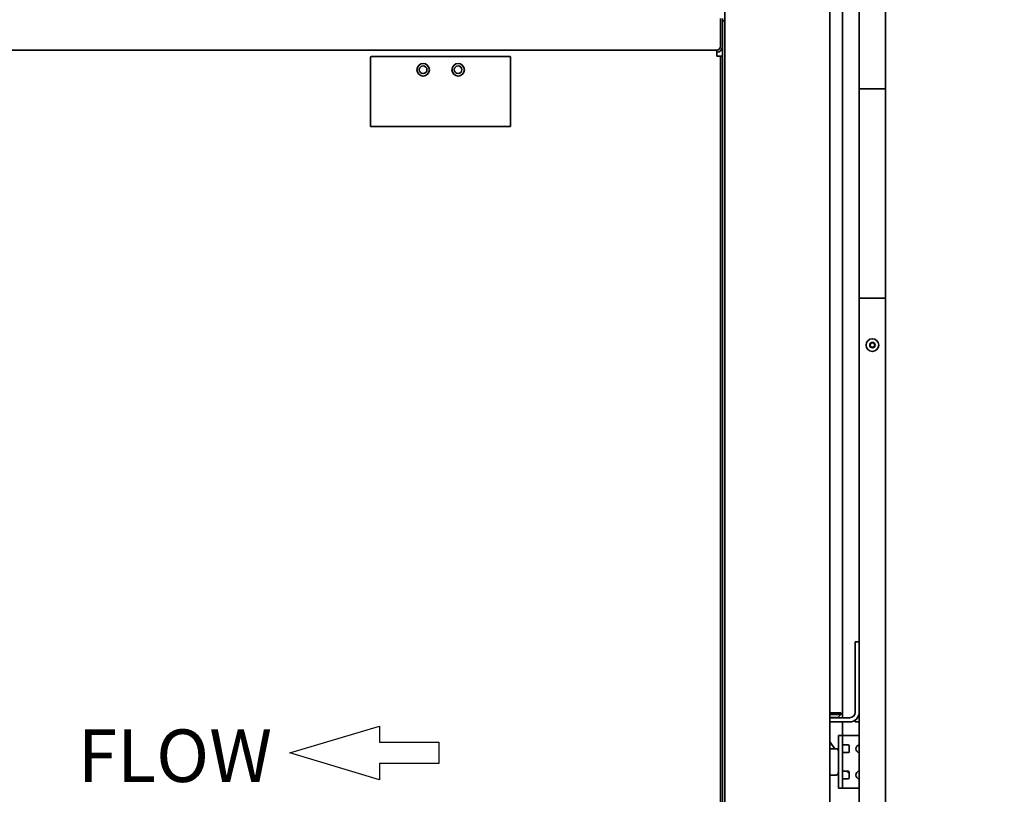
# Model space of a CAD drawing. Extents: x 9562 to 10030, y 59934 to 60221.
# Drawn here: x 9606 to 9634, y 60026 to 60048 of the extents above; entities that cross this region are included whole.
import ezdxf

# ---------------------------------------------------------------- set-up
doc = ezdxf.new("R2010")
doc.units = 0
doc.header["$MEASUREMENT"] = 0
doc.layers.get('Defpoints').update_dxf_attribs({"linetype": 'CONTINUOUS'})
doc.layers.add('0100.0 MAIN  LEFT HAND MACHINE', color=7, linetype='CONTINUOUS')
doc.layers.add('AM_5', color=3, linetype='CONTINUOUS', lineweight=15)
doc.layers.add('Visible Edges(Pearson)', color=7, linetype='CONTINUOUS', lineweight=35)
doc.styles.add('Text1', font='arial.ttf', dxfattribs={"width": 0.95})
doc.dimstyles.new('ACAD DIMS$0', dxfattribs={"dimtxt": 1.5, "dimasz": 1.5, "dimexe": 1.5, "dimexo": 1.5, "dimgap": 0.09, "dimtad": 0, "dimtih": 1, "dimtoh": 1, "dimdec": 6, "dimzin": 12, "dimdsep": 46, "dimlunit": 4, "dimtxsty": 'Text1', "dimcen": 0.18, "dimclrd": 1, "dimclre": 1, "dimclrt": 256, "dimadec": 0, "dimazin": 0, "dimtfac": 1, "dimtdec": 6, "dimtofl": 0, "dimtmove": 0, "dimatfit": 3, "dimfxl": 1.5, "dimfrac": 2, "dimtolj": 1, "dimtzin": 0, "dimarcsym": 0})

# ---------------------------------------------------------------- blocks, each defined once
blk = doc.blocks.new('*D36')
at = {"layer": 'AM_5', "color": 1, "linetype": 'ByBlock', "lineweight": -2, "transparency": 16777216}
for p, q in [((9632.573, 60081.885), (9565.287, 60081.885)), ((9566.787, 60080.385), (9566.787, 60052.825)), ((9566.787, 60002.587), (9566.787, 60048.197)), ((9622.637, 60001.087), (9565.287, 60001.087))]:
    blk.add_line(p, q, dxfattribs=at)
at = {"layer": 'AM_5', "color": 1, "transparency": 16777216}
for points in [[(9566.537, 60080.385), (9567.037, 60080.385), (9566.787, 60081.885)], [(9566.537, 60002.587), (9567.037, 60002.587), (9566.787, 60001.087)]]:
    blk.add_solid(points, dxfattribs=at)
at = {"layer": 'Defpoints', "color": 0, "transparency": 16777216}
for p in [(9566.787, 60081.885), (9634.073, 60081.885), (9624.137, 60001.087)]:
    blk.add_point(p, dxfattribs=at)
at = {"layer": 'AM_5', "color": 7, "transparency": 16777216, "insert": (9566.787, 60050.511), "char_height": 1.5, "attachment_point": 5, "style": 'Text1'}
blk.add_mtext('\\A1;6\'-8 3/4"\\P [2052mm]', dxfattribs=at)

msp = doc.modelspace()

# ---------------------------------------------------------------- linework, layer by layer
at = {"layer": '0100.0 MAIN  LEFT HAND MACHINE', "color": 7, "linetype": 'Continuous'}
for p, q in [((9613.6562, 60026.7118), (9616.2103, 60027.478)), ((9616.2103, 60027.478), (9616.2103, 60027.0183)), ((9616.2103, 60027.0183), (9617.9129, 60027.0183)), ((9617.9129, 60027.0183), (9617.9129, 60026.4053)), ((9616.2103, 60025.9456), (9613.6562, 60026.7118)), ((9617.9129, 60026.4053), (9616.2103, 60026.4053)), ((9616.2103, 60026.4053), (9616.2103, 60025.9456))]:
    msp.add_line(p, q, dxfattribs=at)
at = {"layer": 'Visible Edges(Pearson)'}
for p, q in [((9626.082, 60001.8366), (9626.082, 60057.4417)), ((9629.082, 60019.1592), (9629.082, 60057.4417)), ((9629.9284, 60057.287), (9629.9284, 60045.9217)), ((9630.6784, 60045.9217), (9630.6784, 60057.287)), ((9629.4506, 60027.7165), (9629.4506, 60050.101)), ((9625.9622, 60047.6936), (9625.9622, 60046.9002)), ((9626.022, 60047.6936), (9626.022, 60047.6258)), ((9626.022, 60047.3896), (9626.022, 60047.6258)), ((9626.082, 60047.6258), (9626.022, 60047.6258)), ((9626.022, 60047.3896), (9626.022, 60008.7147)), ((9598.022, 60046.7912), (9625.8532, 60046.7912)), ((9625.8532, 60046.7912), (9625.8532, 60046.6224)), ((9615.9622, 60046.5887), (9615.9622, 60044.6037)), ((9619.9472, 60046.6037), (9615.9772, 60046.6037)), ((9619.9622, 60044.6187), (9619.9622, 60046.5887)), ((9625.8532, 60046.6224), (9625.9622, 60046.6224)), ((9625.9622, 60046.5437), (9625.9622, 60046.6224)), ((9626.022, 60046.6224), (9625.9622, 60046.6224)), ((9625.9622, 60046.5437), (9625.9622, 60022.5975)), ((9629.9284, 60045.9217), (9629.9284, 60045.6855)), ((9630.6784, 60045.6855), (9630.6784, 60045.9217)), ((9629.9284, 60045.4493), (9629.9284, 60045.6855)), ((9630.6784, 60045.6855), (9629.9284, 60045.6855)), ((9630.6784, 60045.6855), (9630.6784, 60045.4493)), ((9629.9284, 60039.9375), (9629.9284, 60045.4493)), ((9630.6784, 60039.9375), (9630.6784, 60045.4493)), ((9615.9622, 60044.6037), (9615.9772, 60044.6187)), ((9615.9622, 60044.6037), (9619.9472, 60044.6037)), ((9629.9284, 60039.7012), (9629.9284, 60039.9375)), ((9629.9284, 60039.7012), (9629.9284, 60039.465)), ((9629.9284, 60039.7012), (9630.6784, 60039.7012)), ((9630.6784, 60039.9375), (9630.6784, 60039.7012)), ((9630.6784, 60039.465), (9630.6784, 60039.7012)), ((9629.9284, 60039.465), (9629.9284, 60020.2524)), ((9630.6784, 60020.2524), (9630.6784, 60039.465)), ((9630.2313, 60038.3622), (9630.2674, 60038.4247)), ((9630.2674, 60038.2997), (9630.2313, 60038.3622)), ((9630.2674, 60038.4247), (9630.3395, 60038.4247)), ((9630.3395, 60038.2997), (9630.2674, 60038.2997)), ((9630.3395, 60038.4247), (9630.3756, 60038.3622)), ((9630.3756, 60038.3622), (9630.3395, 60038.2997)), ((9629.8084, 60029.88), (9629.9284, 60029.88)), ((9629.8084, 60029.88), (9629.8084, 60029.505)), ((9629.8084, 60027.8728), (9629.8084, 60029.505)), ((9629.082, 60027.8514), (9629.3958, 60027.8514)), ((9629.3958, 60027.8514), (9629.3958, 60027.8114)), ((9629.082, 60027.8114), (9629.3958, 60027.8114)), ((9629.082, 60027.7264), (9629.3108, 60027.7264)), ((9629.6522, 60027.7165), (9629.082, 60027.7165)), ((9629.6522, 60027.5965), (9629.082, 60027.5965)), ((9629.3108, 60027.7264), (9629.3958, 60027.8114)), ((9629.4506, 60027.2034), (9629.4506, 60027.5965)), ((9629.8084, 60027.645), (9629.8084, 60027.5965)), ((9629.9284, 60027.5965), (9629.8084, 60027.5965)), ((9629.332, 60027.1452), (9629.332, 60027.2034)), ((9629.452, 60027.2034), (9629.332, 60027.2034)), ((9629.332, 60026.7411), (9629.332, 60027.1452)), ((9629.452, 60027.2034), (9629.6082, 60027.2034)), ((9629.452, 60027.2034), (9629.452, 60027.1452)), ((9629.452, 60027.1452), (9629.452, 60026.7411)), ((9629.6082, 60027.2034), (9629.9284, 60027.2034)), ((9629.2642, 60026.8284), (9629.082, 60026.8284)), ((9629.332, 60026.7411), (9629.332, 60026.1657)), ((9629.452, 60026.9378), (9629.6082, 60026.9378)), ((9629.452, 60026.1657), (9629.452, 60026.7411)), ((9629.6082, 60026.7191), (9629.452, 60026.7191)), ((9629.6082, 60026.9378), (9629.6195, 60026.9378)), ((9629.6195, 60026.7191), (9629.6082, 60026.7191)), ((9629.6395, 60026.9178), (9629.6395, 60026.7391)), ((9629.332, 60025.7616), (9629.332, 60026.1657)), ((9629.452, 60026.1878), (9629.6082, 60026.1878)), ((9629.452, 60026.1657), (9629.452, 60025.7616)), ((9629.6082, 60026.1878), (9629.6195, 60026.1878)), ((9629.6395, 60026.1678), (9629.6395, 60025.9891)), ((9629.2642, 60026.0784), (9629.082, 60026.0784)), ((9629.6082, 60025.9691), (9629.452, 60025.9691)), ((9629.6195, 60025.9691), (9629.6082, 60025.9691)), ((9629.332, 60025.7034), (9629.332, 60025.7616)), ((9629.332, 60025.7034), (9629.452, 60025.7034)), ((9629.452, 60025.7616), (9629.452, 60025.7034)), ((9629.452, 60025.7034), (9629.6082, 60025.7034)), ((9629.9284, 60025.7034), (9629.6082, 60025.7034))]:
    msp.add_line(p, q, dxfattribs=at)
for centre, radius in [((9617.4622, 60046.2287), 0.1795), ((9617.4622, 60046.2287), 0.1094), ((9618.4622, 60046.2287), 0.1795), ((9618.4622, 60046.2287), 0.1094), ((9630.3034, 60038.3622), 0.1795), ((9630.3034, 60038.3622), 0.0781)]:
    msp.add_circle(centre, radius, dxfattribs=at)
for centre, radius, start, end in [((9625.8532, 60046.9002), 0.109, 270, 0), ((9625.8532, 60046.9002), 0.1688, 270, 0), ((9615.9772, 60046.5887), 0.015, 90, 180), ((9619.9472, 60046.5887), 0.015, 0, 90), ((9619.9472, 60044.6187), 0.015, 270, 0), ((9629.6522, 60027.8728), 0.2762, 270, 0), ((9629.6522, 60027.8728), 0.1563, 270, 0), ((9629.0867, 60027.7164), 0.01, 90, 117.94522), ((9631.0254, 60028.1924), 2.2555, 210.50046, 217.20974), ((9629.2642, 60026.7606), 0.0678, 0, 90), ((9629.6195, 60026.9178), 0.02, 0, 90), ((9629.6195, 60026.7391), 0.02, 270, 0), ((9629.9414, 60026.8284), 0.1094, 96.78305, 263.21695), ((9631.0254, 60027.5227), 1.9685, 222.69833, 225.24796), ((9629.6195, 60026.1678), 0.02, 0, 90), ((9629.9414, 60026.0784), 0.1094, 96.78305, 263.21695), ((9629.2642, 60026.1462), 0.0678, 270, 0), ((9629.6195, 60025.9891), 0.02, 270, 0)]:
    msp.add_arc(centre, radius, start, end, dxfattribs=at)

# ---------------------------------------------------------------- texts
at = {"layer": '0100.0 MAIN  LEFT HAND MACHINE', "linetype": 'Continuous', "insert": (9607.5892, 60027.3802), "char_height": 1.5, "width": 8.990858, "attachment_point": 1, "style": 'Text1'}
msp.add_mtext('FLOW', dxfattribs=at)

# ---------------------------------------------------------------- dimensions: what is measured, and where the dimension line sits
at = {"layer": 'AM_5'}
dim = msp.add_linear_dim(base=(9566.7872, 60081.8847), p1=(9624.1371, 60001.0866), p2=(9634.0726, 60081.8847), angle=90, dimstyle='ACAD DIMS$0', override={"dimdec": 2, "dimpost": '\\X', "dimclrt": 7, "dimarcsym": 1}, dxfattribs=at)
dim.commit()
dim.dimension.update_dxf_attribs({"geometry": '*D36', "text_midpoint": (9566.7872, 60050.5108), "dimtype": 160})

doc.saveas('drawing.dxf')
